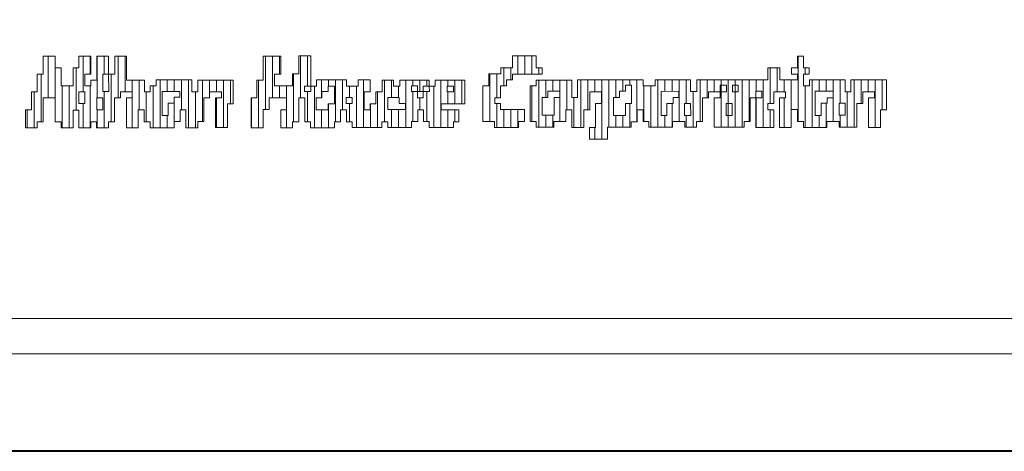
# Model space of a CAD drawing. Units: millimetres. Extents: x -12240 to -11840, y 5545 to 6725.
# Drawn here: x -12131 to -12109, y 6445 to 6455 of the extents above; entities that cross this region are included whole.
import ezdxf

# ---------------------------------------------------------------- set-up
doc = ezdxf.new("R2010")
doc.units = ezdxf.units.MM
doc.header["$LTSCALE"] = 5.08
doc.layers.add('White', color=7, linetype='Continuous', lineweight=5)

msp = doc.modelspace()

# ---------------------------------------------------------------- linework, layer by layer
at = {"layer": 'White', "color": 5, "linetype": 'Continuous', "lineweight": 15}
for p, q in [((-12236, 6448), (-11844, 6448)), ((-11844, 6447.2), (-12236, 6447.2))]:
    msp.add_line(p, q, dxfattribs=at)
at = {"layer": 'White', "color": 7, "linetype": 'Continuous', "lineweight": 40}
msp.add_lwpolyline([(-12240, 6725), (-11840, 6725), (-11840, 6445), (-12240, 6445)], close=True, dxfattribs=at)

# ---------------------------------------------------------------- next in the draw order: wipeouts: each hides what was drawn before it
at = {"color": 7, "linetype": 'Continuous', "lineweight": 5}
for points in [[(-12131.327, 6452.304), (-12131.327, 6452.71), (-12131.194, 6452.71), (-12131.194, 6453.117), (-12131.061, 6453.117), (-12131.061, 6453.515), (-12130.929, 6453.515), (-12130.929, 6453.918), (-12130.659, 6453.918), (-12130.659, 6453.652), (-12130.519, 6453.652), (-12130.519, 6453.246), (-12130.253, 6453.246), (-12130.253, 6453.652), (-12130.12, 6453.652), (-12130.12, 6453.918), (-12129.851, 6453.918), (-12129.851, 6453.515), (-12129.987, 6453.515), (-12129.987, 6453.246), (-12129.851, 6453.246), (-12129.851, 6453.379), (-12129.718, 6453.379), (-12129.718, 6453.918), (-12129.452, 6453.918), (-12129.452, 6453.515), (-12129.315, 6453.515), (-12129.315, 6453.921), (-12129.05, 6453.921), (-12129.05, 6453.379), (-12128.644, 6453.379), (-12128.644, 6453.117), (-12128.514, 6453.117), (-12128.514, 6453.249), (-12128.378, 6453.249), (-12128.378, 6453.382), (-12127.577, 6453.382), (-12127.577, 6453.113), (-12127.44, 6453.113), (-12127.44, 6453.379), (-12126.639, 6453.379), (-12126.639, 6452.843), (-12126.768, 6452.843), (-12126.768, 6452.308), (-12127.042, 6452.308), (-12127.042, 6452.976), (-12126.901, 6452.976), (-12126.901, 6453.113), (-12127.175, 6453.113), (-12127.175, 6452.976), (-12127.304, 6452.976), (-12127.304, 6452.441), (-12127.436, 6452.441), (-12127.436, 6452.304), (-12127.71, 6452.304), (-12127.71, 6452.71), (-12127.839, 6452.71), (-12127.839, 6452.441), (-12127.975, 6452.441), (-12127.975, 6452.304), (-12128.514, 6452.304), (-12128.514, 6452.437), (-12128.651, 6452.437), (-12128.651, 6452.71), (-12128.784, 6452.71), (-12128.784, 6452.304), (-12129.05, 6452.304), (-12129.05, 6452.976), (-12128.917, 6452.976), (-12128.917, 6453.117), (-12129.183, 6453.117), (-12129.183, 6452.976), (-12129.319, 6452.976), (-12129.319, 6452.437), (-12129.452, 6452.437), (-12129.452, 6452.304), (-12129.722, 6452.304), (-12129.722, 6452.437), (-12129.851, 6452.437), (-12129.851, 6452.304), (-12130.12, 6452.304), (-12130.12, 6452.703), (-12130.249, 6452.703), (-12130.249, 6452.304), (-12130.519, 6452.304), (-12130.519, 6452.437), (-12130.655, 6452.437), (-12130.655, 6452.98), (-12130.929, 6452.98), (-12130.929, 6452.437), (-12131.061, 6452.437), (-12131.061, 6452.304)], [(-12126.233, 6452.301), (-12126.233, 6452.976), (-12126.104, 6452.976), (-12126.104, 6453.379), (-12125.968, 6453.379), (-12125.968, 6453.918), (-12125.565, 6453.918), (-12125.565, 6453.515), (-12125.709, 6453.515), (-12125.709, 6453.249), (-12125.299, 6453.249), (-12125.299, 6453.523), (-12125.163, 6453.523), (-12125.163, 6453.925), (-12124.89, 6453.925), (-12124.89, 6453.242), (-12124.76, 6453.242), (-12124.76, 6453.386), (-12124.085, 6453.386), (-12124.085, 6453.242), (-12123.819, 6453.242), (-12123.819, 6453.386), (-12123.553, 6453.386), (-12123.553, 6453.113), (-12123.682, 6453.113), (-12123.682, 6452.71), (-12123.553, 6452.71), (-12123.553, 6452.84), (-12123.424, 6452.84), (-12123.424, 6453.113), (-12123.28, 6453.113), (-12123.28, 6453.379), (-12123.022, 6453.379), (-12123.022, 6453.242), (-12122.878, 6453.242), (-12122.878, 6453.379), (-12122.217, 6453.379), (-12122.217, 6453.242), (-12122.081, 6453.242), (-12122.081, 6453.379), (-12121.413, 6453.379), (-12121.413, 6452.84), (-12121.952, 6452.84), (-12121.952, 6452.71), (-12121.549, 6452.71), (-12121.549, 6452.437), (-12121.671, 6452.437), (-12121.671, 6452.308), (-12122.217, 6452.307), (-12122.217, 6452.445), (-12122.346, 6452.445), (-12122.346, 6452.71), (-12122.475, 6452.71), (-12122.475, 6452.445), (-12122.62, 6452.445), (-12122.62, 6452.308), (-12123.151, 6452.307), (-12123.151, 6452.437), (-12123.288, 6452.437), (-12123.288, 6452.308), (-12123.956, 6452.306), (-12123.956, 6452.437), (-12124.085, 6452.437), (-12124.085, 6452.71), (-12124.221, 6452.71), (-12124.221, 6452.437), (-12124.358, 6452.437), (-12124.358, 6452.301), (-12124.897, 6452.301), (-12124.897, 6452.437), (-12125.026, 6452.437), (-12125.026, 6452.976), (-12125.163, 6452.976), (-12125.163, 6452.437), (-12125.299, 6452.437), (-12125.299, 6452.301), (-12125.565, 6452.301), (-12125.565, 6452.71), (-12125.436, 6452.71), (-12125.436, 6452.976), (-12125.831, 6452.976), (-12125.831, 6452.718), (-12125.968, 6452.718), (-12125.968, 6452.301)], [(-12119.401, 6452.316), (-12119.803, 6452.316), (-12119.803, 6452.445), (-12119.94, 6452.445), (-12119.94, 6453.249), (-12119.803, 6453.249), (-12119.803, 6453.379), (-12118.999, 6453.379), (-12118.999, 6452.984), (-12118.869, 6452.984), (-12118.869, 6453.386), (-12117.389, 6453.386), (-12117.389, 6453.249), (-12117.123, 6453.249), (-12117.123, 6453.386), (-12116.319, 6453.386), (-12116.319, 6453.12), (-12116.182, 6453.12), (-12116.182, 6453.386), (-12114.58, 6453.386), (-12114.58, 6453.652), (-12114.307, 6453.652), (-12114.307, 6453.386), (-12113.905, 6453.386), (-12113.905, 6453.515), (-12114.041, 6453.515), (-12114.041, 6453.652), (-12113.912, 6453.652), (-12113.912, 6453.918), (-12113.776, 6453.918), (-12113.776, 6453.652), (-12113.647, 6453.652), (-12113.647, 6453.515), (-12113.776, 6453.515), (-12113.776, 6453.249), (-12113.639, 6453.249), (-12113.639, 6453.386), (-12112.834, 6453.386), (-12112.834, 6453.113), (-12112.705, 6453.113), (-12112.705, 6453.386), (-12111.9, 6453.386), (-12111.9, 6452.71), (-12112.037, 6452.71), (-12112.037, 6452.308), (-12112.303, 6452.308), (-12112.303, 6452.976), (-12112.174, 6452.976), (-12112.174, 6453.113), (-12112.432, 6453.113), (-12112.432, 6452.847), (-12112.569, 6452.847), (-12112.569, 6452.316), (-12112.971, 6452.316), (-12112.971, 6452.445), (-12113.244, 6452.445), (-12113.244, 6452.308), (-12113.776, 6452.309), (-12113.776, 6452.445), (-12113.912, 6452.442), (-12113.912, 6452.718), (-12114.049, 6452.718), (-12114.049, 6452.312), (-12114.288, 6452.312)]]:
    msp.add_wipeout(points, dxfattribs=at).dxf.layer = 'White'

# ---------------------------------------------------------------- next in the draw order: linework, layer by layer
at = {"layer": 'White', "color": 7, "linetype": 'Continuous', "lineweight": 5}
for p, q in [((-12130.815, 6453.918), (-12130.815, 6452.98)), ((-12129.866, 6453.918), (-12129.866, 6453.515)), ((-12129.234, 6453.921), (-12129.234, 6452.976)), ((-12129.076, 6453.921), (-12129.076, 6453.117)), ((-12125.913, 6453.918), (-12125.913, 6452.718)), ((-12125.754, 6453.918), (-12125.754, 6452.976)), ((-12125.596, 6453.918), (-12125.596, 6453.515)), ((-12113.893, 6453.918), (-12113.893, 6452.442)), ((-12130.974, 6453.515), (-12130.974, 6452.437)), ((-12130.657, 6453.652), (-12130.657, 6452.98)), ((-12125.28, 6453.523), (-12125.28, 6452.437)), ((-12113.734, 6453.652), (-12113.734, 6453.515)), ((-12130.499, 6453.246), (-12130.499, 6452.304)), ((-12130.341, 6453.246), (-12130.341, 6452.304)), ((-12129.866, 6453.246), (-12129.866, 6452.304)), ((-12128.917, 6453.379), (-12128.917, 6452.304)), ((-12128.759, 6453.379), (-12128.759, 6452.71)), ((-12128.443, 6453.249), (-12128.443, 6452.304)), ((-12127.652, 6453.382), (-12127.652, 6452.304)), ((-12127.336, 6453.379), (-12127.336, 6452.441)), ((-12127.178, 6453.379), (-12127.178, 6452.976)), ((-12127.02, 6453.379), (-12127.02, 6453.113)), ((-12126.861, 6453.379), (-12126.861, 6452.308)), ((-12126.703, 6453.379), (-12126.703, 6452.843)), ((-12126.071, 6453.379), (-12126.071, 6452.301)), ((-12125.596, 6453.249), (-12125.596, 6452.976)), ((-12125.438, 6453.249), (-12125.438, 6452.301)), ((-12123.698, 6453.386), (-12123.698, 6452.307)), ((-12121.959, 6453.379), (-12121.959, 6452.308)), ((-12121.484, 6453.379), (-12121.484, 6452.84)), ((-12114.051, 6453.386), (-12114.051, 6452.312)), ((-12113.734, 6453.249), (-12113.734, 6452.309)), ((-12112.627, 6453.386), (-12112.627, 6452.316)), ((-12112.469, 6453.386), (-12112.469, 6452.847)), ((-12112.311, 6453.386), (-12112.311, 6453.113)), ((-12112.153, 6453.386), (-12112.153, 6452.308)), ((-12111.995, 6453.386), (-12111.995, 6452.71)), ((-12131.132, 6453.117), (-12131.132, 6452.304)), ((-12128.601, 6453.117), (-12128.601, 6452.437)), ((-12127.494, 6453.113), (-12127.494, 6452.304)), ((-12123.382, 6453.113), (-12123.382, 6452.308)), ((-12127.02, 6452.976), (-12127.02, 6452.308)), ((-12126.229, 6452.976), (-12126.229, 6452.301)), ((-12123.54, 6452.84), (-12123.54, 6452.307)), ((-12131.29, 6452.71), (-12131.29, 6452.304)), ((-12121.8, 6452.71), (-12121.8, 6452.308)), ((-12121.642, 6452.71), (-12121.642, 6452.437))]:
    msp.add_line(p, q, dxfattribs=at)
for points in [[(-12131.327, 6452.304), (-12131.327, 6452.71), (-12131.194, 6452.71), (-12131.194, 6453.117), (-12131.061, 6453.117), (-12131.061, 6453.515), (-12130.929, 6453.515), (-12130.929, 6453.918), (-12130.659, 6453.918), (-12130.659, 6453.652), (-12130.519, 6453.652), (-12130.519, 6453.246), (-12130.253, 6453.246), (-12130.253, 6453.652), (-12130.12, 6453.652), (-12130.12, 6453.918), (-12129.851, 6453.918), (-12129.851, 6453.515), (-12129.987, 6453.515), (-12129.987, 6453.246), (-12129.851, 6453.246), (-12129.851, 6453.379), (-12129.718, 6453.379), (-12129.718, 6453.918), (-12129.452, 6453.918), (-12129.452, 6453.515), (-12129.315, 6453.515), (-12129.315, 6453.921), (-12129.05, 6453.921), (-12129.05, 6453.379), (-12128.644, 6453.379), (-12128.644, 6453.117), (-12128.514, 6453.117), (-12128.514, 6453.249), (-12128.378, 6453.249), (-12128.378, 6453.382), (-12127.577, 6453.382), (-12127.577, 6453.113), (-12127.44, 6453.113), (-12127.44, 6453.379), (-12126.639, 6453.379), (-12126.639, 6452.843), (-12126.768, 6452.843), (-12126.768, 6452.308), (-12127.042, 6452.308), (-12127.042, 6452.976), (-12126.901, 6452.976), (-12126.901, 6453.113), (-12127.175, 6453.113), (-12127.175, 6452.976), (-12127.304, 6452.976), (-12127.304, 6452.441), (-12127.436, 6452.441), (-12127.436, 6452.304), (-12127.71, 6452.304), (-12127.71, 6452.71), (-12127.839, 6452.71), (-12127.839, 6452.441), (-12127.975, 6452.441), (-12127.975, 6452.304), (-12128.514, 6452.304), (-12128.514, 6452.437), (-12128.651, 6452.437), (-12128.651, 6452.71), (-12128.784, 6452.71), (-12128.784, 6452.304), (-12129.05, 6452.304), (-12129.05, 6452.976), (-12128.917, 6452.976), (-12128.917, 6453.117), (-12129.183, 6453.117), (-12129.183, 6452.976), (-12129.319, 6452.976), (-12129.319, 6452.437), (-12129.452, 6452.437), (-12129.452, 6452.304), (-12129.722, 6452.304), (-12129.722, 6452.437), (-12129.851, 6452.437), (-12129.851, 6452.304), (-12130.12, 6452.304), (-12130.12, 6452.703), (-12130.249, 6452.703), (-12130.249, 6452.304), (-12130.519, 6452.304), (-12130.519, 6452.437), (-12130.655, 6452.437), (-12130.655, 6452.98), (-12130.929, 6452.98), (-12130.929, 6452.437), (-12131.061, 6452.437), (-12131.061, 6452.304)], [(-12126.233, 6452.301), (-12126.233, 6452.976), (-12126.104, 6452.976), (-12126.104, 6453.379), (-12125.968, 6453.379), (-12125.968, 6453.918), (-12125.565, 6453.918), (-12125.565, 6453.515), (-12125.709, 6453.515), (-12125.709, 6453.249), (-12125.299, 6453.249), (-12125.299, 6453.523), (-12125.163, 6453.523), (-12125.163, 6453.925), (-12124.89, 6453.925), (-12124.89, 6453.242), (-12124.76, 6453.242), (-12124.76, 6453.386), (-12124.085, 6453.386), (-12124.085, 6453.242), (-12123.819, 6453.242), (-12123.819, 6453.386), (-12123.553, 6453.386), (-12123.553, 6453.113), (-12123.682, 6453.113), (-12123.682, 6452.71), (-12123.553, 6452.71), (-12123.553, 6452.84), (-12123.424, 6452.84), (-12123.424, 6453.113), (-12123.28, 6453.113), (-12123.28, 6453.379), (-12123.022, 6453.379), (-12123.022, 6453.242), (-12122.878, 6453.242), (-12122.878, 6453.379), (-12122.217, 6453.379), (-12122.217, 6453.242), (-12122.081, 6453.242), (-12122.081, 6453.379), (-12121.413, 6453.379), (-12121.413, 6452.84), (-12121.952, 6452.84), (-12121.952, 6452.71), (-12121.549, 6452.71), (-12121.549, 6452.437), (-12121.671, 6452.437), (-12121.671, 6452.308), (-12122.217, 6452.307), (-12122.217, 6452.445), (-12122.346, 6452.445), (-12122.346, 6452.71), (-12122.475, 6452.71), (-12122.475, 6452.445), (-12122.62, 6452.445), (-12122.62, 6452.308), (-12123.151, 6452.307), (-12123.151, 6452.437), (-12123.288, 6452.437), (-12123.288, 6452.308), (-12123.956, 6452.306), (-12123.956, 6452.437), (-12124.085, 6452.437), (-12124.085, 6452.71), (-12124.221, 6452.71), (-12124.221, 6452.437), (-12124.358, 6452.437), (-12124.358, 6452.301), (-12124.897, 6452.301), (-12124.897, 6452.437), (-12125.026, 6452.437), (-12125.026, 6452.976), (-12125.163, 6452.976), (-12125.163, 6452.437), (-12125.299, 6452.437), (-12125.299, 6452.301), (-12125.565, 6452.301), (-12125.565, 6452.71), (-12125.436, 6452.71), (-12125.436, 6452.976), (-12125.831, 6452.976), (-12125.831, 6452.718), (-12125.968, 6452.718), (-12125.968, 6452.301)]]:
    msp.add_lwpolyline(points, close=True, dxfattribs=at)
msp.add_lwpolyline([(-12119.401, 6452.316), (-12119.803, 6452.316), (-12119.803, 6452.445), (-12119.94, 6452.445), (-12119.94, 6453.249), (-12119.803, 6453.249), (-12119.803, 6453.379), (-12118.999, 6453.379), (-12118.999, 6452.984), (-12118.869, 6452.984), (-12118.869, 6453.386), (-12117.389, 6453.386), (-12117.389, 6453.249), (-12117.123, 6453.249), (-12117.123, 6453.386), (-12116.319, 6453.386), (-12116.319, 6453.12), (-12116.182, 6453.12), (-12116.182, 6453.386), (-12114.58, 6453.386), (-12114.58, 6453.652), (-12114.307, 6453.652), (-12114.307, 6453.386), (-12113.905, 6453.386), (-12113.905, 6453.515), (-12114.041, 6453.515), (-12114.041, 6453.652), (-12113.912, 6453.652), (-12113.912, 6453.918), (-12113.776, 6453.918), (-12113.776, 6453.652), (-12113.647, 6453.652), (-12113.647, 6453.515), (-12113.776, 6453.515), (-12113.776, 6453.249), (-12113.639, 6453.249), (-12113.639, 6453.386), (-12112.834, 6453.386), (-12112.834, 6453.113), (-12112.705, 6453.113), (-12112.705, 6453.386), (-12111.9, 6453.386), (-12111.9, 6452.71), (-12112.037, 6452.71), (-12112.037, 6452.308), (-12112.303, 6452.308), (-12112.303, 6452.976), (-12112.174, 6452.976), (-12112.174, 6453.113), (-12112.432, 6453.113), (-12112.432, 6452.847), (-12112.569, 6452.847), (-12112.569, 6452.316), (-12112.971, 6452.316), (-12112.971, 6452.445), (-12113.244, 6452.445), (-12113.244, 6452.308), (-12113.776, 6452.309), (-12113.776, 6452.445), (-12113.912, 6452.442), (-12113.912, 6452.718), (-12114.049, 6452.718), (-12114.049, 6452.312), (-12114.288, 6452.312)], dxfattribs=at)

# ---------------------------------------------------------------- next in the draw order: wipeouts: each hides what was drawn before it
at = {"color": 7, "linetype": 'Continuous', "lineweight": 5}
for points in [[(-12119.803, 6453.652), (-12119.803, 6453.925), (-12120.335, 6453.925), (-12120.335, 6453.659), (-12120.6, 6453.659), (-12120.6, 6453.523), (-12120.874, 6453.523), (-12120.874, 6453.249), (-12121.01, 6453.249), (-12121.01, 6452.445), (-12120.745, 6452.445), (-12120.745, 6452.308), (-12120.206, 6452.308), (-12120.206, 6452.445), (-12120.069, 6452.445), (-12120.069, 6452.718), (-12120.608, 6452.718), (-12120.608, 6452.847), (-12120.737, 6452.847), (-12120.737, 6452.976), (-12120.608, 6452.976), (-12120.608, 6453.249), (-12120.471, 6453.249), (-12120.471, 6453.386), (-12120.342, 6453.386), (-12120.342, 6453.515), (-12119.667, 6453.515), (-12119.667, 6453.659)], [(-12129.581, 6453.515), (-12129.581, 6453.12), (-12129.444, 6453.12), (-12129.452, 6453.515)], [(-12122.62, 6453.249), (-12122.62, 6453.12), (-12122.483, 6453.12), (-12122.483, 6453.249)], [(-12129.991, 6453.12), (-12129.991, 6452.847), (-12130.12, 6452.847), (-12130.12, 6453.113), (-12129.991, 6453.113)], [(-12128.245, 6453.128), (-12128.245, 6452.581), (-12128.108, 6452.581), (-12128.108, 6452.855), (-12127.975, 6452.855), (-12127.975, 6452.991), (-12127.843, 6452.991), (-12127.843, 6453.124), (-12128.245, 6453.124)], [(-12124.89, 6453.242), (-12125.034, 6453.242), (-12125.034, 6453.12), (-12124.89, 6453.12)], [(-12124.495, 6453.242), (-12124.495, 6453.12), (-12124.639, 6453.12), (-12124.639, 6452.976), (-12124.768, 6452.976), (-12124.768, 6452.71), (-12124.495, 6452.71), (-12124.495, 6452.84), (-12124.358, 6452.84), (-12124.358, 6453.242)], [(-12121.815, 6453.242), (-12121.815, 6453.113), (-12121.671, 6453.113), (-12121.671, 6453.242)], [(-12114.288, 6452.312), (-12114.311, 6452.312), (-12114.311, 6452.98), (-12114.178, 6452.98), (-12114.178, 6453.113), (-12114.444, 6453.113), (-12114.444, 6452.847), (-12114.58, 6452.847), (-12114.58, 6452.71), (-12114.444, 6452.71), (-12114.444, 6452.312), (-12114.846, 6452.312), (-12114.846, 6452.98), (-12114.979, 6452.98), (-12114.979, 6452.441), (-12115.115, 6452.441), (-12115.115, 6452.313), (-12115.787, 6452.313), (-12115.787, 6452.98), (-12115.651, 6452.98), (-12115.651, 6453.113), (-12115.92, 6453.113), (-12115.92, 6452.98), (-12116.053, 6452.98), (-12116.053, 6452.441), (-12116.19, 6452.441), (-12116.19, 6452.313), (-12116.452, 6452.314), (-12116.452, 6452.441), (-12116.725, 6452.441), (-12116.725, 6452.314), (-12117.264, 6452.314), (-12117.264, 6452.441), (-12117.393, 6452.441), (-12117.393, 6452.71), (-12117.526, 6452.711), (-12117.526, 6452.437), (-12117.662, 6452.437), (-12117.663, 6452.314), (-12118.198, 6452.314), (-12118.198, 6452.042), (-12118.6, 6452.042), (-12118.6, 6452.312), (-12118.467, 6452.312), (-12118.467, 6452.851), (-12118.33, 6452.851), (-12118.33, 6453.117), (-12118.596, 6453.117), (-12118.596, 6452.71), (-12118.733, 6452.71), (-12118.733, 6452.312), (-12119.002, 6452.312), (-12119.002, 6452.71), (-12119.135, 6452.71), (-12119.135, 6452.441), (-12119.405, 6452.441), (-12119.405, 6452.316)], [(-12113.51, 6453.128), (-12113.51, 6452.581), (-12113.373, 6452.581), (-12113.373, 6452.855), (-12113.237, 6452.855), (-12113.237, 6452.98), (-12113.104, 6452.98), (-12113.104, 6453.128)], [(-12129.718, 6452.984), (-12129.718, 6452.71), (-12129.581, 6452.71), (-12129.581, 6452.976), (-12129.718, 6452.976)], [(-12124.092, 6452.984), (-12124.092, 6452.847), (-12123.956, 6452.847), (-12123.956, 6452.984)], [(-12123.151, 6452.984), (-12123.151, 6452.718), (-12122.756, 6452.718), (-12122.756, 6452.847), (-12122.893, 6452.847), (-12122.893, 6452.984)], [(-12112.971, 6452.855), (-12112.971, 6452.585), (-12112.834, 6452.585), (-12112.834, 6452.855)]]:
    msp.add_wipeout(points, dxfattribs=at).dxf.layer = 'White'

# ---------------------------------------------------------------- next in the draw order: linework, layer by layer
at = {"layer": 'White', "color": 7, "linetype": 'Continuous', "lineweight": 5}
for p, q in [((-12130.025, 6453.918), (-12130.025, 6453.113)), ((-12129.708, 6453.918), (-12129.708, 6452.976)), ((-12129.55, 6453.918), (-12129.55, 6453.515)), ((-12125.122, 6453.925), (-12125.122, 6452.976)), ((-12124.964, 6453.925), (-12124.964, 6453.242)), ((-12120.219, 6453.925), (-12120.219, 6453.515)), ((-12120.061, 6453.925), (-12120.061, 6453.515)), ((-12119.903, 6453.925), (-12119.903, 6453.515)), ((-12130.183, 6453.652), (-12130.183, 6452.703)), ((-12129.392, 6453.515), (-12129.392, 6452.437)), ((-12120.851, 6453.523), (-12120.851, 6452.445)), ((-12120.693, 6453.523), (-12120.693, 6452.976)), ((-12120.535, 6453.659), (-12120.535, 6453.249)), ((-12120.377, 6453.659), (-12120.377, 6453.386)), ((-12119.744, 6453.655), (-12119.744, 6453.515)), ((-12114.525, 6453.652), (-12114.525, 6452.847)), ((-12114.367, 6453.652), (-12114.367, 6453.113)), ((-12128.285, 6453.382), (-12128.285, 6452.304)), ((-12128.127, 6453.382), (-12128.127, 6453.124)), ((-12127.969, 6453.382), (-12127.969, 6453.124)), ((-12127.81, 6453.382), (-12127.81, 6452.71)), ((-12124.647, 6453.386), (-12124.647, 6452.976)), ((-12124.489, 6453.386), (-12124.489, 6453.242)), ((-12124.331, 6453.386), (-12124.331, 6452.437)), ((-12124.173, 6453.386), (-12124.173, 6452.71)), ((-12123.224, 6453.379), (-12123.224, 6452.437)), ((-12123.066, 6453.379), (-12123.066, 6452.984)), ((-12122.749, 6453.379), (-12122.749, 6452.308)), ((-12122.591, 6453.379), (-12122.591, 6453.249)), ((-12121.8, 6453.379), (-12121.8, 6453.242)), ((-12121.642, 6453.379), (-12121.642, 6452.84)), ((-12121.01, 6453.249), (-12121.01, 6452.445)), ((-12119.903, 6453.249), (-12119.903, 6452.445)), ((-12119.112, 6453.379), (-12119.112, 6452.71)), ((-12118.795, 6453.386), (-12118.795, 6452.312)), ((-12118.637, 6453.386), (-12118.637, 6452.71)), ((-12118.479, 6453.386), (-12118.479, 6453.117)), ((-12118.321, 6453.386), (-12118.321, 6452.042)), ((-12117.53, 6453.386), (-12117.53, 6452.437)), ((-12117.372, 6453.249), (-12117.372, 6452.441)), ((-12117.214, 6453.249), (-12117.214, 6452.314)), ((-12116.107, 6453.386), (-12116.107, 6452.441)), ((-12115.949, 6453.386), (-12115.949, 6452.98)), ((-12115.79, 6453.386), (-12115.79, 6453.113)), ((-12115, 6453.386), (-12115, 6452.441)), ((-12114.209, 6453.386), (-12114.209, 6453.113)), ((-12113.576, 6453.386), (-12113.576, 6452.309)), ((-12113.418, 6453.386), (-12113.418, 6453.128)), ((-12113.26, 6453.386), (-12113.26, 6453.128)), ((-12113.102, 6453.386), (-12113.102, 6452.445)), ((-12112.944, 6453.386), (-12112.944, 6452.855)), ((-12129.55, 6453.12), (-12129.55, 6452.304)), ((-12124.964, 6453.12), (-12124.964, 6452.437)), ((-12124.805, 6453.242), (-12124.805, 6452.301)), ((-12124.015, 6453.242), (-12124.015, 6452.984)), ((-12123.856, 6453.242), (-12123.856, 6452.307)), ((-12122.908, 6453.242), (-12122.908, 6452.984)), ((-12121.8, 6453.113), (-12121.8, 6452.84)), ((-12112.786, 6453.113), (-12112.786, 6452.316)), ((-12130.025, 6452.847), (-12130.025, 6452.304)), ((-12127.969, 6452.991), (-12127.969, 6452.441)), ((-12124.489, 6452.84), (-12124.489, 6452.301)), ((-12124.015, 6452.847), (-12124.015, 6452.437)), ((-12120.693, 6452.847), (-12120.693, 6452.308)), ((-12118.954, 6452.984), (-12118.954, 6452.312)), ((-12114.209, 6452.98), (-12114.209, 6452.312)), ((-12113.26, 6452.855), (-12113.26, 6452.308)), ((-12129.708, 6452.71), (-12129.708, 6452.304)), ((-12128.127, 6452.581), (-12128.127, 6452.304)), ((-12124.647, 6452.71), (-12124.647, 6452.301)), ((-12123.066, 6452.718), (-12123.066, 6452.307)), ((-12122.908, 6452.718), (-12122.908, 6452.308)), ((-12120.535, 6452.718), (-12120.535, 6452.308)), ((-12120.377, 6452.718), (-12120.377, 6452.308)), ((-12120.219, 6452.718), (-12120.219, 6452.308)), ((-12114.525, 6452.71), (-12114.525, 6452.312)), ((-12113.418, 6452.581), (-12113.418, 6452.308)), ((-12112.944, 6452.585), (-12112.944, 6452.316)), ((-12118.479, 6452.312), (-12118.479, 6452.042))]:
    msp.add_line(p, q, dxfattribs=at)
for points in [[(-12119.803, 6453.652), (-12119.803, 6453.925), (-12120.335, 6453.925), (-12120.335, 6453.659), (-12120.6, 6453.659), (-12120.6, 6453.523), (-12120.874, 6453.523), (-12120.874, 6453.249), (-12121.01, 6453.249), (-12121.01, 6452.445), (-12120.745, 6452.445), (-12120.745, 6452.308), (-12120.206, 6452.308), (-12120.206, 6452.445), (-12120.069, 6452.445), (-12120.069, 6452.718), (-12120.608, 6452.718), (-12120.608, 6452.847), (-12120.737, 6452.847), (-12120.737, 6452.976), (-12120.608, 6452.976), (-12120.608, 6453.249), (-12120.471, 6453.249), (-12120.471, 6453.386), (-12120.342, 6453.386), (-12120.342, 6453.515), (-12119.667, 6453.515), (-12119.667, 6453.659)], [(-12129.581, 6453.515), (-12129.581, 6453.12), (-12129.444, 6453.12), (-12129.452, 6453.515)], [(-12122.62, 6453.249), (-12122.62, 6453.12), (-12122.483, 6453.12), (-12122.483, 6453.249)], [(-12124.89, 6453.242), (-12125.034, 6453.242), (-12125.034, 6453.12), (-12124.89, 6453.12)], [(-12124.495, 6453.242), (-12124.495, 6453.12), (-12124.639, 6453.12), (-12124.639, 6452.976), (-12124.768, 6452.976), (-12124.768, 6452.71), (-12124.495, 6452.71), (-12124.495, 6452.84), (-12124.358, 6452.84), (-12124.358, 6453.242)], [(-12121.815, 6453.242), (-12121.815, 6453.113), (-12121.671, 6453.113), (-12121.671, 6453.242)], [(-12113.51, 6453.128), (-12113.51, 6452.581), (-12113.373, 6452.581), (-12113.373, 6452.855), (-12113.237, 6452.855), (-12113.237, 6452.98), (-12113.104, 6452.98), (-12113.104, 6453.128)], [(-12124.092, 6452.984), (-12124.092, 6452.847), (-12123.956, 6452.847), (-12123.956, 6452.984)], [(-12123.151, 6452.984), (-12123.151, 6452.718), (-12122.756, 6452.718), (-12122.756, 6452.847), (-12122.893, 6452.847), (-12122.893, 6452.984)], [(-12112.971, 6452.855), (-12112.971, 6452.585), (-12112.834, 6452.585), (-12112.834, 6452.855)]]:
    msp.add_lwpolyline(points, close=True, dxfattribs=at)
for points in [[(-12129.991, 6453.12), (-12129.991, 6452.847), (-12130.12, 6452.847), (-12130.12, 6453.113), (-12129.991, 6453.113)], [(-12128.245, 6453.128), (-12128.245, 6452.581), (-12128.108, 6452.581), (-12128.108, 6452.855), (-12127.975, 6452.855), (-12127.975, 6452.991), (-12127.843, 6452.991), (-12127.843, 6453.124), (-12128.245, 6453.124)], [(-12114.288, 6452.312), (-12114.311, 6452.312), (-12114.311, 6452.98), (-12114.178, 6452.98), (-12114.178, 6453.113), (-12114.444, 6453.113), (-12114.444, 6452.847), (-12114.58, 6452.847), (-12114.58, 6452.71), (-12114.444, 6452.71), (-12114.444, 6452.312), (-12114.846, 6452.312), (-12114.846, 6452.98), (-12114.979, 6452.98), (-12114.979, 6452.441), (-12115.115, 6452.441), (-12115.115, 6452.313), (-12115.787, 6452.313), (-12115.787, 6452.98), (-12115.651, 6452.98), (-12115.651, 6453.113), (-12115.92, 6453.113), (-12115.92, 6452.98), (-12116.053, 6452.98), (-12116.053, 6452.441), (-12116.19, 6452.441), (-12116.19, 6452.313), (-12116.452, 6452.314), (-12116.452, 6452.441), (-12116.725, 6452.441), (-12116.725, 6452.314), (-12117.264, 6452.314), (-12117.264, 6452.441), (-12117.393, 6452.441), (-12117.393, 6452.71), (-12117.526, 6452.711), (-12117.526, 6452.437), (-12117.662, 6452.437), (-12117.663, 6452.314), (-12118.198, 6452.314), (-12118.198, 6452.042), (-12118.6, 6452.042), (-12118.6, 6452.312), (-12118.467, 6452.312), (-12118.467, 6452.851), (-12118.33, 6452.851), (-12118.33, 6453.117), (-12118.596, 6453.117), (-12118.596, 6452.71), (-12118.733, 6452.71), (-12118.733, 6452.312), (-12119.002, 6452.312), (-12119.002, 6452.71), (-12119.135, 6452.71), (-12119.135, 6452.441), (-12119.405, 6452.441), (-12119.405, 6452.316)], [(-12129.718, 6452.984), (-12129.718, 6452.71), (-12129.581, 6452.71), (-12129.581, 6452.976), (-12129.718, 6452.976)]]:
    msp.add_lwpolyline(points, dxfattribs=at)

# ---------------------------------------------------------------- next in the draw order: wipeouts: each hides what was drawn before it
at = {"color": 7, "linetype": 'Continuous', "lineweight": 5}
for points in [[(-12117.791, 6453.261), (-12117.791, 6453.128), (-12117.928, 6453.128), (-12117.928, 6452.988), (-12118.061, 6452.988), (-12118.061, 6452.581), (-12117.791, 6452.581), (-12117.791, 6452.851), (-12117.655, 6452.851), (-12117.655, 6453.265)], [(-12115.651, 6453.113), (-12115.651, 6453.265), (-12115.514, 6453.265), (-12115.514, 6453.113)], [(-12115.377, 6453.261), (-12115.377, 6453.113), (-12115.248, 6453.113), (-12115.248, 6453.265)], [(-12122.483, 6453.12), (-12122.483, 6452.976), (-12122.354, 6452.976), (-12122.354, 6453.12)], [(-12119.272, 6453.128), (-12119.538, 6453.128), (-12119.538, 6452.984), (-12119.67, 6452.984), (-12119.67, 6452.585), (-12119.401, 6452.585), (-12119.401, 6452.988), (-12119.268, 6452.988), (-12119.268, 6453.128)], [(-12116.987, 6453.124), (-12116.987, 6452.581), (-12116.854, 6452.581), (-12116.854, 6452.851), (-12116.717, 6452.851), (-12116.717, 6452.988), (-12116.588, 6452.988), (-12116.588, 6453.128)], [(-12114.846, 6452.98), (-12114.846, 6453.128), (-12114.713, 6453.128), (-12114.713, 6452.98)], [(-12116.319, 6452.851), (-12116.455, 6452.851), (-12116.455, 6452.581), (-12116.315, 6452.581)], [(-12115.518, 6452.851), (-12115.518, 6452.581), (-12115.381, 6452.581), (-12115.381, 6452.851)]]:
    msp.add_wipeout(points, dxfattribs=at).dxf.layer = 'White'

# ---------------------------------------------------------------- next in the draw order: linework, layer by layer
at = {"layer": 'White', "color": 7, "linetype": 'Continuous', "lineweight": 5}
for p, q in [((-12119.744, 6453.379), (-12119.744, 6452.316)), ((-12119.586, 6453.379), (-12119.586, 6452.984)), ((-12119.428, 6453.379), (-12119.428, 6453.128)), ((-12119.27, 6453.379), (-12119.27, 6452.441)), ((-12118.163, 6453.386), (-12118.163, 6452.314)), ((-12118.005, 6453.386), (-12118.005, 6452.988)), ((-12117.847, 6453.386), (-12117.847, 6453.128)), ((-12117.688, 6453.386), (-12117.688, 6453.264)), ((-12117.056, 6453.386), (-12117.056, 6452.314)), ((-12116.898, 6453.386), (-12116.898, 6453.125)), ((-12116.739, 6453.386), (-12116.739, 6453.127)), ((-12116.581, 6453.386), (-12116.581, 6452.441)), ((-12116.423, 6453.386), (-12116.423, 6452.851)), ((-12115.632, 6453.386), (-12115.632, 6452.313)), ((-12115.474, 6453.386), (-12115.474, 6452.313)), ((-12115.316, 6453.386), (-12115.316, 6452.313)), ((-12115.158, 6453.386), (-12115.158, 6452.313)), ((-12114.842, 6453.386), (-12114.842, 6453.128)), ((-12114.683, 6453.386), (-12114.683, 6452.312)), ((-12122.591, 6453.12), (-12122.591, 6452.445)), ((-12116.265, 6453.12), (-12116.265, 6452.313)), ((-12122.433, 6452.976), (-12122.433, 6452.71)), ((-12117.688, 6452.851), (-12117.688, 6452.314)), ((-12116.739, 6452.851), (-12116.739, 6452.314)), ((-12114.842, 6452.98), (-12114.842, 6452.312)), ((-12119.586, 6452.585), (-12119.586, 6452.316)), ((-12119.428, 6452.585), (-12119.428, 6452.316)), ((-12118.005, 6452.581), (-12118.005, 6452.314)), ((-12117.847, 6452.581), (-12117.847, 6452.314)), ((-12116.898, 6452.581), (-12116.898, 6452.314)), ((-12116.423, 6452.581), (-12116.423, 6452.314))]:
    msp.add_line(p, q, dxfattribs=at)
for points in [[(-12117.791, 6453.261), (-12117.791, 6453.128), (-12117.928, 6453.128), (-12117.928, 6452.988), (-12118.061, 6452.988), (-12118.061, 6452.581), (-12117.791, 6452.581), (-12117.791, 6452.851), (-12117.655, 6452.851), (-12117.655, 6453.265)], [(-12115.651, 6453.113), (-12115.651, 6453.265), (-12115.514, 6453.265), (-12115.514, 6453.113)], [(-12115.377, 6453.261), (-12115.377, 6453.113), (-12115.248, 6453.113), (-12115.248, 6453.265)], [(-12122.483, 6453.12), (-12122.483, 6452.976), (-12122.354, 6452.976), (-12122.354, 6453.12)], [(-12116.987, 6453.124), (-12116.987, 6452.581), (-12116.854, 6452.581), (-12116.854, 6452.851), (-12116.717, 6452.851), (-12116.717, 6452.988), (-12116.588, 6452.988), (-12116.588, 6453.128)], [(-12114.846, 6452.98), (-12114.846, 6453.128), (-12114.713, 6453.128), (-12114.713, 6452.98)], [(-12116.319, 6452.851), (-12116.455, 6452.851), (-12116.455, 6452.581), (-12116.315, 6452.581)], [(-12115.518, 6452.851), (-12115.518, 6452.581), (-12115.381, 6452.581), (-12115.381, 6452.851)]]:
    msp.add_lwpolyline(points, close=True, dxfattribs=at)
msp.add_lwpolyline([(-12119.272, 6453.128), (-12119.538, 6453.128), (-12119.538, 6452.984), (-12119.67, 6452.984), (-12119.67, 6452.585), (-12119.401, 6452.585), (-12119.401, 6452.988), (-12119.268, 6452.988), (-12119.268, 6453.128)], dxfattribs=at)

# ---------------------------------------------------------------- next in the draw order: wipeouts: each hides what was drawn before it
at = {"color": 7, "linetype": 'Continuous', "lineweight": 5}
msp.add_wipeout([(-12122.217, 6453.242), (-12122.354, 6453.242), (-12122.354, 6453.12), (-12122.21, 6453.12)], dxfattribs=at).dxf.layer = 'White'

# ---------------------------------------------------------------- next in the draw order: linework, layer by layer
at = {"layer": 'White', "color": 7, "linetype": 'Continuous', "lineweight": 5}
for p, q in [((-12122.433, 6453.379), (-12122.433, 6453.12)), ((-12122.275, 6453.379), (-12122.275, 6453.242)), ((-12122.275, 6453.12), (-12122.275, 6452.445)), ((-12122.117, 6453.242), (-12122.117, 6452.307))]:
    msp.add_line(p, q, dxfattribs=at)
msp.add_lwpolyline([(-12122.217, 6453.242), (-12122.354, 6453.242), (-12122.354, 6453.12), (-12122.21, 6453.12)], close=True, dxfattribs=at)

doc.saveas('drawing.dxf')
